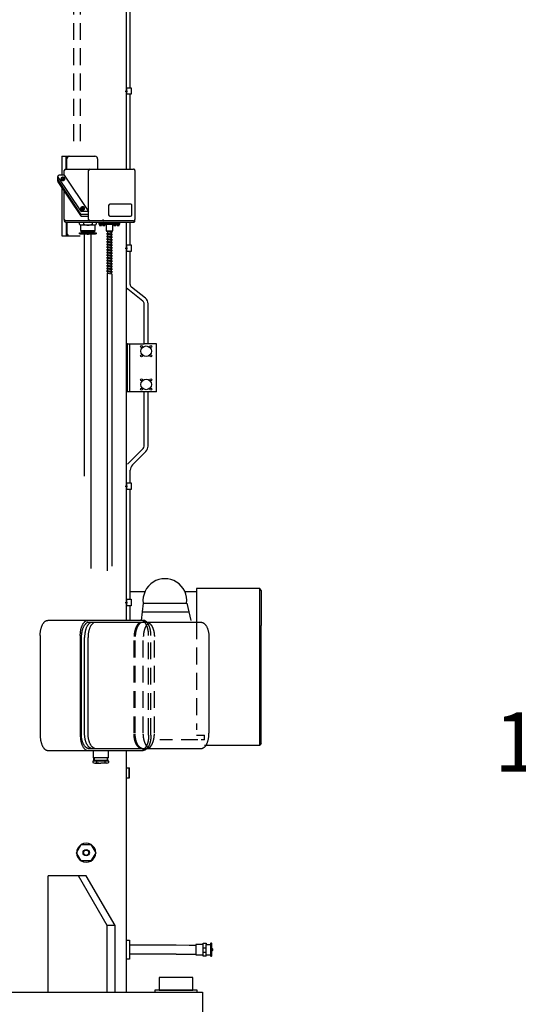
# Model space of a CAD drawing. Extents: x -338 to 218, y -40 to 313.
# Drawn here: x -10 to 17, y 141 to 193 of the extents above; entities that cross this region are included whole.
import ezdxf

# ---------------------------------------------------------------- set-up
doc = ezdxf.new("R2010")
doc.units = 0
doc.header["$LTSCALE"] = 4
doc.header["$MEASUREMENT"] = 0
doc.linetypes.add('HIDDEN', pattern=[0.375, 0.25, -0.125])
doc.layers.get('DEFPOINTS').update_dxf_attribs({"linetype": 'CONTINUOUS'})
for name, color, linetype in [('DIM', 11, 'CONTINUOUS'), ('HIDDEN', 3, 'HIDDEN'), ('OBJECT', 1, 'CONTINUOUS')]:
    doc.layers.add(name, color=color, linetype=linetype)
doc.styles.add('SIMP', font='ROMANS')
doc.dimstyles.get("Standard").update_dxf_attribs({"dimscale": 0, "dimtxt": 0.15625, "dimasz": 0.18, "dimexe": 0.18, "dimexo": 0.09875, "dimgap": 0.09, "dimtad": 0, "dimtih": 1, "dimtoh": 1, "dimdec": 4, "dimzin": 4, "dimdsep": 46, "dimlunit": 5, "dimtxsty": 'SIMP', "dimcen": 0.09, "dimadec": 0, "dimazin": 0, "dimtfac": 1, "dimtdec": 4, "dimtofl": 0, "dimtmove": 2, "dimatfit": 3, "dimfxl": 0, "dimtolj": 1, "dimtzin": 4, "dimarcsym": 0})

# ---------------------------------------------------------------- blocks, each defined once
blk = doc.blocks.new('ELMOTOR')
at = {"layer": 'HIDDEN'}
for p, q in [((19.934, 51.935), (19.934, 68.898)), ((20.328, 51.935), (20.328, 67.323)), ((27.201, 23.386), (27.201, 17.007)), ((23.494, 16.808), (23.494, 22.484)), ((23.562, 16.808), (23.562, 22.484)), ((24.045, 16.808), (24.044, 22.484)), ((24.362, 16.693), (24.362, 22.599)), ((24.498, 16.693), (24.498, 22.602)), ((24.703, 16.808), (24.703, 22.484)), ((27.28, 16.417), (25.032, 16.417)), ((27.201, 16.692), (27.673, 16.692)), ((27.673, 16.417), (27.476, 16.417)), ((27.673, 16.417), (27.673, 16.692))]:
    blk.add_line(p, q, dxfattribs=at)
for points in [[(23.906, 23.386), (23.866, 23.375), (23.828, 23.358), (23.789, 23.333), (23.754, 23.304), (23.718, 23.266), (23.686, 23.224), (23.654, 23.175), (23.625, 23.123), (23.598, 23.063), (23.575, 23.002), (23.554, 22.934), (23.536, 22.866), (23.521, 22.792), (23.509, 22.718), (23.5, 22.64), (23.495, 22.563), (23.494, 22.523), (23.494, 22.484)], [(23.975, 23.386), (23.934, 23.375), (23.896, 23.358), (23.857, 23.333), (23.822, 23.304), (23.786, 23.266), (23.754, 23.224), (23.722, 23.175), (23.694, 23.123), (23.666, 23.063), (23.643, 23.002), (23.622, 22.934), (23.604, 22.866), (23.589, 22.792), (23.577, 22.718), (23.569, 22.64), (23.563, 22.563), (23.562, 22.523), (23.562, 22.484)], [(24.362, 22.599), (24.362, 22.638), (24.36, 22.677), (24.355, 22.755), (24.347, 22.832), (24.335, 22.907), (24.32, 22.98), (24.302, 23.049), (24.281, 23.117), (24.257, 23.178), (24.23, 23.237), (24.202, 23.289), (24.17, 23.339), (24.138, 23.38), (24.102, 23.418), (24.066, 23.448), (24.027, 23.473), (23.989, 23.49), (23.949, 23.5), (23.929, 23.503), (23.909, 23.504)], [(24.457, 23.386), (24.417, 23.375), (24.379, 23.358), (24.34, 23.333), (24.305, 23.304), (24.269, 23.266), (24.237, 23.224), (24.204, 23.175), (24.176, 23.123), (24.149, 23.063), (24.126, 23.002), (24.104, 22.934), (24.087, 22.866), (24.071, 22.792), (24.06, 22.718), (24.051, 22.64), (24.046, 22.563), (24.045, 22.523), (24.044, 22.484)], [(24.498, 22.599), (24.498, 22.638), (24.497, 22.677), (24.492, 22.755), (24.483, 22.832), (24.471, 22.907), (24.456, 22.98), (24.438, 23.049), (24.417, 23.117), (24.394, 23.178), (24.366, 23.237), (24.338, 23.289), (24.306, 23.339), (24.288, 23.363), (24.269, 23.386)], [(24.29, 23.386), (24.33, 23.375), (24.368, 23.358), (24.407, 23.333), (24.443, 23.304), (24.479, 23.266), (24.511, 23.224), (24.543, 23.175), (24.571, 23.123), (24.598, 23.063), (24.621, 23.002), (24.643, 22.934), (24.661, 22.866), (24.676, 22.792), (24.688, 22.718), (24.696, 22.64), (24.701, 22.563), (24.702, 22.523), (24.703, 22.484)], [(23.906, 15.906), (23.866, 15.916), (23.828, 15.933), (23.789, 15.958), (23.754, 15.988), (23.718, 16.026), (23.686, 16.067), (23.654, 16.117), (23.625, 16.169), (23.598, 16.228), (23.575, 16.289), (23.554, 16.357), (23.536, 16.426), (23.521, 16.5), (23.509, 16.574), (23.5, 16.651), (23.495, 16.729), (23.494, 16.768), (23.494, 16.808)], [(23.975, 15.906), (23.934, 15.916), (23.896, 15.933), (23.857, 15.958), (23.822, 15.988), (23.786, 16.026), (23.754, 16.067), (23.722, 16.117), (23.694, 16.169), (23.666, 16.228), (23.643, 16.289), (23.622, 16.357), (23.604, 16.426), (23.589, 16.5), (23.577, 16.574), (23.569, 16.651), (23.563, 16.729), (23.562, 16.768), (23.562, 16.808)], [(24.362, 16.693), (24.362, 16.654), (24.36, 16.614), (24.355, 16.537), (24.347, 16.459), (24.335, 16.385), (24.32, 16.311), (24.302, 16.243), (24.281, 16.175), (24.257, 16.114), (24.23, 16.054), (24.202, 16.002), (24.17, 15.953), (24.138, 15.911), (24.102, 15.873), (24.066, 15.844), (24.027, 15.819), (23.989, 15.802), (23.949, 15.791), (23.929, 15.788), (23.909, 15.788)], [(24.457, 15.906), (24.417, 15.916), (24.379, 15.933), (24.34, 15.958), (24.305, 15.988), (24.269, 16.026), (24.237, 16.067), (24.205, 16.117), (24.176, 16.169), (24.149, 16.228), (24.126, 16.289), (24.104, 16.357), (24.087, 16.426), (24.072, 16.5), (24.06, 16.574), (24.051, 16.651), (24.046, 16.729), (24.045, 16.768), (24.045, 16.808)], [(24.498, 16.693), (24.498, 16.654), (24.497, 16.614), (24.492, 16.537), (24.483, 16.459), (24.471, 16.385), (24.456, 16.311), (24.438, 16.243), (24.417, 16.175), (24.394, 16.114), (24.366, 16.054), (24.338, 16.002), (24.306, 15.953), (24.282, 15.92), (24.254, 15.89)], [(24.29, 15.906), (24.33, 15.916), (24.368, 15.933), (24.407, 15.958), (24.443, 15.988), (24.479, 16.026), (24.511, 16.067), (24.543, 16.117), (24.571, 16.169), (24.598, 16.228), (24.622, 16.289), (24.643, 16.357), (24.661, 16.426), (24.676, 16.5), (24.688, 16.574), (24.696, 16.651), (24.701, 16.729), (24.702, 16.768), (24.703, 16.808)]]:
    blk.add_spline(points, degree=3, dxfattribs=at)
at = {"layer": 'OBJECT'}
for p, q in [((23.031, 67.717), (23.031, 50.27)), ((23.268, 55.101), (23.268, 67.276)), ((22.971, 54.904), (23.098, 54.904)), ((23.031, 55.101), (23.051, 55.101)), ((23.051, 55.101), (23.268, 55.101)), ((23.051, 55.101), (23.051, 54.708)), ((23.268, 55.101), (23.327, 55.101)), ((23.327, 55.101), (23.327, 54.708)), ((23.051, 54.708), (23.031, 54.708)), ((23.268, 54.708), (23.051, 54.708)), ((23.268, 50.27), (23.268, 54.708)), ((23.327, 54.708), (23.268, 54.708)), ((19.205, 51.033), (19.205, 49.919)), ((19.205, 51.033), (21.176, 51.033)), ((19.479, 50.876), (19.479, 51.033)), ((19.479, 50.27), (19.479, 50.876)), ((19.519, 50.27), (19.519, 50.876)), ((19.637, 51.033), (21.176, 51.033)), ((21.333, 50.876), (21.333, 50.27)), ((19.44, 50.27), (23.467, 50.27)), ((18.969, 49.655), (18.969, 49.841)), ((18.969, 49.56), (18.969, 49.655)), ((18.984, 49.795), (20.321, 47.792)), ((19.361, 49.919), (19.048, 49.919)), ((19.166, 49.666), (19.166, 49.718)), ((19.352, 49.673), (19.183, 49.752)), ((19.383, 49.696), (19.215, 49.775)), ((19.217, 49.779), (19.217, 49.736)), ((19.358, 49.65), (19.359, 49.677)), ((19.388, 49.673), (19.358, 49.65)), ((19.361, 49.919), (19.361, 50.191)), ((19.361, 49.919), (20.804, 47.759)), ((19.388, 49.668), (19.388, 49.718)), ((20.804, 47.759), (20.804, 50.191)), ((23.545, 50.191), (23.545, 47.278)), ((18.984, 49.609), (20.321, 47.606)), ((18.984, 49.609), (20.321, 47.606)), ((18.984, 49.514), (20.321, 47.511)), ((19.205, 49.183), (19.205, 46.309)), ((19.361, 47.278), (19.361, 48.949)), ((20.338, 47.911), (20.338, 47.964)), ((20.524, 47.918), (20.355, 47.998)), ((20.556, 47.941), (20.387, 48.02)), ((20.389, 48.024), (20.389, 47.981)), ((20.53, 47.895), (20.532, 47.922)), ((20.56, 47.918), (20.53, 47.895)), ((20.56, 47.913), (20.56, 47.963)), ((21.988, 48.114), (21.988, 47.563)), ((23.288, 48.193), (22.067, 48.193)), ((23.366, 47.563), (23.366, 48.114)), ((20.804, 47.759), (20.385, 47.759)), ((20.804, 47.573), (20.385, 47.573)), ((20.385, 47.478), (20.804, 47.478)), ((20.804, 47.278), (20.804, 47.759)), ((22.067, 47.484), (23.288, 47.484)), ((19.361, 47.278), (19.361, 47.199)), ((23.467, 47.199), (19.44, 47.199)), ((19.44, 47.12), (23.467, 47.12)), ((19.479, 47.12), (19.479, 46.466)), ((19.519, 47.12), (19.519, 46.466)), ((20.264, 46.996), (20.264, 47.12)), ((20.317, 46.943), (20.264, 46.996)), ((20.317, 46.943), (20.317, 46.628)), ((20.753, 46.943), (20.317, 46.943)), ((20.498, 47.12), (20.498, 47.001)), ((21.189, 46.943), (20.753, 46.943)), ((20.804, 47.278), (20.804, 47.199)), ((21.003, 47.12), (21.003, 46.999)), ((21.241, 46.996), (21.189, 46.943)), ((21.189, 46.628), (21.189, 46.943)), ((21.241, 47.12), (21.241, 46.996)), ((21.398, 47.12), (21.398, 46.999)), ((21.398, 47.06), (22.661, 47.06)), ((21.398, 46.999), (22.661, 46.999)), ((21.443, 46.999), (21.449, 46.92)), ((21.449, 46.92), (21.568, 46.92)), ((21.568, 46.959), (21.646, 46.959)), ((21.568, 46.92), (21.568, 46.959)), ((21.646, 46.959), (21.646, 46.92)), ((21.646, 46.92), (21.764, 46.92)), ((21.764, 46.92), (21.771, 46.999)), ((21.834, 46.949), (21.834, 46.605)), ((22.228, 46.605), (22.228, 46.949)), ((22.298, 46.999), (22.305, 46.92)), ((22.305, 46.92), (22.423, 46.92)), ((22.423, 46.92), (22.423, 46.959)), ((22.423, 46.959), (22.501, 46.959)), ((22.501, 46.959), (22.501, 46.92)), ((22.501, 46.92), (22.62, 46.92)), ((22.62, 46.92), (22.626, 46.999)), ((22.661, 46.999), (22.661, 47.12)), ((23.031, 47.12), (23.031, 39.9)), ((23.268, 45.771), (23.268, 47.12)), ((23.545, 47.199), (23.545, 47.278)), ((19.205, 46.309), (20.306, 46.309)), ((19.479, 46.466), (19.479, 46.309)), ((20.264, 46.496), (20.802, 46.496)), ((20.265, 46.441), (20.265, 46.496)), ((20.317, 46.417), (20.265, 46.441)), ((20.317, 46.628), (20.753, 46.628)), ((20.753, 46.417), (20.317, 46.417)), ((20.357, 46.549), (20.357, 46.628)), ((20.753, 46.549), (20.357, 46.549)), ((20.399, 46.496), (20.399, 46.549)), ((20.556, 32.047), (20.556, 46.417)), ((20.753, 46.628), (21.189, 46.628)), ((21.149, 46.549), (20.753, 46.549)), ((21.189, 46.417), (20.753, 46.417)), ((20.802, 46.496), (21.241, 46.496)), ((20.95, 26.574), (20.95, 46.417)), ((21.003, 46.496), (21.003, 46.469)), ((21.107, 46.492), (21.107, 46.545)), ((21.149, 46.628), (21.149, 46.549)), ((21.241, 46.441), (21.189, 46.417)), ((21.241, 46.496), (21.241, 46.441)), ((21.834, 46.605), (22.228, 46.605)), ((21.834, 46.605), (22.031, 46.605)), ((21.893, 46.544), (21.893, 46.605)), ((22.169, 46.508), (21.893, 46.544)), ((21.893, 46.465), (21.933, 46.471)), ((21.893, 46.465), (22.169, 46.43)), ((21.893, 46.386), (21.893, 46.465)), ((22.169, 46.351), (21.893, 46.386)), ((21.893, 46.308), (21.933, 46.314)), ((21.893, 46.308), (22.169, 46.272)), ((21.893, 46.229), (21.893, 46.308)), ((22.169, 46.193), (21.893, 46.229)), ((21.893, 46.15), (21.933, 46.156)), ((21.893, 46.15), (22.169, 46.115)), ((21.893, 46.071), (21.893, 46.15)), ((21.933, 46.618), (21.933, 46.62)), ((21.933, 46.618), (21.933, 46.62)), ((21.933, 46.46), (21.933, 46.539)), ((21.933, 46.303), (21.933, 46.381)), ((21.933, 46.145), (21.933, 46.224)), ((22.031, 46.605), (22.228, 46.605)), ((22.031, 46.605), (22.169, 46.587)), ((22.13, 46.435), (22.13, 46.513)), ((22.13, 46.502), (22.169, 46.508)), ((22.13, 46.277), (22.13, 46.356)), ((22.13, 46.345), (22.169, 46.351)), ((22.13, 46.12), (22.13, 46.198)), ((22.13, 46.187), (22.169, 46.193)), ((22.169, 46.587), (22.169, 46.508)), ((22.169, 46.43), (22.169, 46.351)), ((22.169, 46.272), (22.169, 46.193)), ((22.169, 46.036), (21.893, 46.071)), ((21.893, 45.993), (21.933, 45.999)), ((21.893, 45.993), (22.169, 45.957)), ((21.893, 45.914), (21.893, 45.993)), ((22.169, 45.878), (21.893, 45.914)), ((21.893, 45.835), (21.933, 45.841)), ((21.893, 45.835), (22.169, 45.8)), ((21.893, 45.757), (21.893, 45.835)), ((22.169, 45.721), (21.893, 45.757)), ((21.893, 45.678), (21.933, 45.684)), ((21.893, 45.678), (22.169, 45.642)), ((21.893, 45.599), (21.893, 45.678)), ((22.169, 45.563), (21.893, 45.599)), ((21.933, 45.988), (21.933, 46.066)), ((21.933, 45.83), (21.933, 45.909)), ((21.933, 45.673), (21.933, 45.751)), ((21.933, 45.515), (21.933, 45.594)), ((22.13, 45.962), (22.13, 46.041)), ((22.13, 46.03), (22.169, 46.036)), ((22.13, 45.805), (22.13, 45.883)), ((22.13, 45.872), (22.169, 45.878)), ((22.13, 45.647), (22.13, 45.726)), ((22.13, 45.715), (22.169, 45.721)), ((22.13, 45.49), (22.13, 45.568)), ((22.13, 45.557), (22.169, 45.563)), ((22.141, 45.804), (22.142, 45.803)), ((22.169, 46.115), (22.169, 46.036)), ((22.169, 45.957), (22.169, 45.878)), ((22.169, 45.8), (22.169, 45.721)), ((22.169, 45.642), (22.169, 45.563)), ((22.971, 45.574), (23.098, 45.574)), ((23.031, 45.771), (23.051, 45.771)), ((23.051, 45.771), (23.268, 45.771)), ((23.051, 45.771), (23.051, 45.377)), ((23.268, 45.771), (23.327, 45.771)), ((23.327, 45.771), (23.327, 45.377)), ((21.893, 45.52), (21.933, 45.526)), ((21.893, 45.52), (22.169, 45.485)), ((21.893, 45.442), (21.893, 45.52)), ((22.169, 45.406), (21.893, 45.442)), ((21.893, 45.363), (21.933, 45.369)), ((21.893, 45.363), (22.169, 45.327)), ((21.893, 45.284), (21.893, 45.363)), ((22.169, 45.248), (21.893, 45.284)), ((21.893, 45.205), (21.933, 45.212)), ((21.893, 45.205), (22.169, 45.17)), ((21.893, 45.127), (21.893, 45.205)), ((22.169, 45.091), (21.893, 45.127)), ((21.893, 45.048), (21.933, 45.054)), ((21.893, 45.048), (22.169, 45.012)), ((21.893, 44.969), (21.893, 45.048)), ((21.933, 45.358), (21.933, 45.436)), ((21.933, 45.2), (21.933, 45.279)), ((21.933, 45.043), (21.933, 45.122)), ((22.13, 45.332), (22.13, 45.411)), ((22.13, 45.4), (22.169, 45.406)), ((22.13, 45.175), (22.13, 45.254)), ((22.13, 45.242), (22.169, 45.248)), ((22.13, 45.017), (22.13, 45.096)), ((22.13, 45.085), (22.169, 45.091)), ((22.169, 45.485), (22.169, 45.406)), ((22.169, 45.327), (22.169, 45.248)), ((22.169, 45.17), (22.169, 45.091)), ((22.169, 45.012), (22.169, 44.933)), ((23.051, 45.377), (23.031, 45.377)), ((23.268, 45.377), (23.051, 45.377)), ((23.268, 43.43), (23.268, 45.377)), ((23.327, 45.377), (23.268, 45.377)), ((22.169, 44.933), (21.893, 44.969)), ((21.893, 44.89), (21.933, 44.897)), ((21.893, 44.89), (22.169, 44.855)), ((21.893, 44.812), (21.893, 44.89)), ((22.169, 44.776), (21.893, 44.812)), ((21.893, 44.733), (21.933, 44.739)), ((21.893, 44.733), (22.169, 44.697)), ((21.893, 44.654), (21.893, 44.733)), ((22.169, 44.619), (21.893, 44.654)), ((21.893, 44.575), (21.933, 44.582)), ((21.893, 44.575), (22.169, 44.54)), ((21.893, 44.497), (21.893, 44.575)), ((22.169, 44.461), (21.893, 44.497)), ((21.893, 44.418), (21.933, 44.424)), ((21.893, 44.418), (22.169, 44.382)), ((21.893, 44.339), (21.893, 44.418)), ((21.933, 44.885), (21.933, 44.964)), ((21.933, 44.728), (21.933, 44.807)), ((21.933, 44.57), (21.933, 44.649)), ((21.933, 44.413), (21.933, 44.492)), ((22.13, 44.86), (22.13, 44.939)), ((22.13, 44.927), (22.169, 44.933)), ((22.13, 44.702), (22.13, 44.781)), ((22.13, 44.77), (22.169, 44.776)), ((22.13, 44.545), (22.13, 44.624)), ((22.13, 44.612), (22.169, 44.619)), ((22.13, 44.387), (22.13, 44.466)), ((22.13, 44.455), (22.169, 44.461)), ((22.141, 44.544), (22.142, 44.543)), ((22.169, 44.855), (22.169, 44.776)), ((22.169, 44.697), (22.169, 44.619)), ((22.169, 44.54), (22.169, 44.461)), ((22.169, 44.304), (21.893, 44.339)), ((21.893, 44.26), (21.933, 44.267)), ((21.893, 44.26), (22.169, 44.225)), ((21.893, 44.182), (21.893, 44.26)), ((22.169, 44.146), (21.893, 44.182)), ((21.893, 44.103), (21.933, 44.109)), ((21.893, 44.103), (21.893, 26.436)), ((21.893, 44.103), (22.169, 44.067)), ((21.933, 44.255), (21.933, 44.334)), ((21.933, 44.098), (21.933, 44.177)), ((22.13, 44.23), (22.13, 44.309)), ((22.13, 44.297), (22.169, 44.304)), ((22.13, 44.072), (22.13, 44.151)), ((22.13, 44.14), (22.169, 44.146)), ((22.169, 44.382), (22.169, 44.304)), ((22.169, 44.225), (22.169, 44.146)), ((22.169, 44.067), (22.169, 26.712)), ((24.02, 42.431), (23.031, 43.221)), ((24.168, 42.615), (23.342, 43.276)), ((24.094, 39.9), (24.094, 42.277)), ((24.331, 39.9), (24.331, 42.277)), ((23.031, 39.9), (23.031, 37.065)), ((23.031, 39.9), (24.094, 39.9)), ((23.117, 39.9), (23.082, 39.9)), ((23.117, 37.065), (23.117, 39.9)), ((23.239, 37.065), (23.239, 39.9)), ((24.331, 39.9), (24.094, 39.9)), ((24.836, 39.9), (24.331, 39.9)), ((24.836, 37.065), (24.836, 39.9)), ((23.031, 37.065), (23.031, 23.504)), ((24.836, 37.065), (23.031, 37.065)), ((24.094, 33.835), (24.094, 37.065)), ((24.331, 33.835), (24.331, 37.065)), ((23.105, 32.764), (24.037, 33.696)), ((23.394, 32.719), (24.204, 33.529)), ((23.268, 31.665), (23.268, 32.413)), ((23.031, 31.665), (23.051, 31.665)), ((23.051, 31.665), (23.051, 31.271)), ((23.051, 31.665), (23.268, 31.665)), ((23.268, 31.665), (23.327, 31.665)), ((23.327, 31.665), (23.327, 31.271)), ((22.971, 31.468), (23.098, 31.468)), ((23.051, 31.271), (23.031, 31.271)), ((23.268, 31.271), (23.051, 31.271)), ((23.268, 24.768), (23.268, 31.271)), ((23.327, 31.271), (23.268, 31.271)), ((23.031, 25.394), (23.031, 23.52)), ((24.137, 25.196), (23.268, 25.196)), ((27.201, 25.196), (26.514, 25.196)), ((30.95, 25.393), (27.201, 25.393)), ((27.201, 25.393), (27.201, 24.488)), ((30.95, 16.102), (30.95, 25.393)), ((31.029, 25.275), (30.95, 25.393)), ((31.029, 25.275), (31.029, 23.193)), ((22.971, 24.571), (23.098, 24.571)), ((23.031, 24.768), (23.051, 24.768)), ((23.051, 24.768), (23.051, 24.374)), ((23.051, 24.768), (23.268, 24.768)), ((23.268, 24.768), (23.327, 24.768)), ((23.327, 24.768), (23.327, 24.374)), ((23.051, 24.374), (23.031, 24.374)), ((23.268, 24.374), (23.051, 24.374)), ((23.268, 23.504), (23.268, 24.374)), ((23.327, 24.374), (23.268, 24.374)), ((23.972, 24.012), (23.909, 23.504)), ((24.035, 24.52), (23.972, 24.012)), ((23.972, 24.012), (26.741, 24.012)), ((24.035, 24.52), (26.616, 24.52)), ((26.616, 24.52), (26.741, 24.012)), ((26.741, 24.012), (26.866, 23.504)), ((27.201, 24.488), (27.201, 23.386)), ((24.046, 23.504), (18.383, 23.504)), ((18.383, 23.504), (18.383, 23.504)), ((27.523, 23.386), (20.779, 23.386)), ((21.529, 23.504), (21.529, 23.504)), ((31.029, 16.22), (31.029, 23.193)), ((17.93, 22.599), (17.93, 16.693)), ((20.307, 22.599), (20.307, 16.693)), ((20.366, 22.599), (20.366, 16.693)), ((20.561, 16.808), (20.561, 22.484)), ((20.766, 16.808), (20.766, 22.484)), ((27.936, 22.484), (27.936, 16.808)), ((18.383, 15.788), (24.046, 15.788)), ((18.383, 15.788), (18.383, 15.788)), ((20.779, 15.906), (27.523, 15.906)), ((21.09, 15.354), (21.09, 15.788)), ((21.956, 15.788), (21.956, 15.354)), ((23.031, 15.788), (23.031, 3.977)), ((27.673, 16.102), (30.95, 16.102)), ((31.029, 16.22), (30.95, 16.102)), ((21.147, 15.354), (21.09, 15.354)), ((21.121, 15.201), (21.121, 15.354)), ((21.121, 15.201), (21.924, 15.201)), ((21.147, 15.186), (21.121, 15.201)), ((21.956, 15.354), (21.147, 15.354)), ((21.147, 15.186), (21.147, 15.354)), ((21.147, 15.186), (21.899, 15.186)), ((21.147, 15.186), (21.147, 15.15)), ((21.523, 15.186), (21.523, 15.201)), ((21.899, 15.354), (21.899, 15.186)), ((21.924, 15.201), (21.899, 15.186)), ((21.899, 15.15), (21.899, 15.186)), ((21.924, 15.354), (21.924, 15.201)), ((21.05, 15.15), (21.05, 15.075)), ((21.147, 15.15), (21.05, 15.15)), ((21.995, 15.15), (21.147, 15.15)), ((21.168, 15.039), (21.523, 15.039)), ((21.287, 15.075), (21.287, 15.15)), ((21.877, 15.039), (21.523, 15.039)), ((21.759, 15.15), (21.759, 15.075)), ((21.995, 15.075), (21.995, 15.15)), ((23.031, 14.758), (23.031, 14.167)), ((23.031, 14.758), (23.189, 14.758)), ((23.189, 14.758), (23.189, 14.167)), ((23.189, 14.758), (23.228, 14.758)), ((23.228, 14.167), (23.228, 14.758)), ((23.031, 14.167), (23.189, 14.167)), ((23.189, 14.167), (23.228, 14.167)), ((20.093, 9.72), (20.368, 10.205)), ((20.368, 10.205), (20.943, 10.208)), ((20.943, 10.208), (21.224, 9.72)), ((20.368, 9.235), (20.093, 9.72)), ((21.224, 9.72), (20.943, 9.235)), ((20.943, 9.235), (20.368, 9.235)), ((18.399, 1.457), (18.399, 8.347)), ((20.663, 8.347), (18.399, 8.347)), ((21.905, 5.394), (20.2, 8.347)), ((22.368, 5.394), (20.663, 8.347)), ((21.905, 1.457), (21.905, 5.394)), ((22.368, 5.394), (21.905, 5.394)), ((22.368, 1.457), (22.368, 5.394)), ((23.031, 4.538), (23.228, 4.538)), ((23.228, 4.538), (23.228, 4.242)), ((25.984, 4.242), (23.228, 4.242)), ((23.228, 4.242), (23.228, 3.415)), ((25.984, 4.252), (26.772, 4.242)), ((26.772, 4.242), (27.161, 4.242)), ((27.563, 4.282), (27.161, 4.282)), ((27.161, 4.282), (27.161, 4.242)), ((27.603, 4.282), (27.161, 4.282)), ((27.161, 4.242), (27.161, 3.711)), ((27.603, 4.352), (27.78, 4.352)), ((27.603, 3.589), (27.603, 4.352)), ((27.78, 4.352), (27.78, 4.282)), ((27.78, 4.282), (28.036, 4.282)), ((27.78, 4.086), (27.78, 4.282)), ((28.036, 4.34), (28.036, 4.282)), ((28.036, 4.282), (28.036, 3.671)), ((28.075, 4.352), (28.047, 4.352)), ((28.114, 4.034), (28.114, 4.312)), ((23.031, 3.977), (23.031, 1.457)), ((25.984, 3.711), (23.228, 3.711)), ((25.984, 3.711), (26.772, 3.711)), ((26.772, 3.711), (27.161, 3.711)), ((27.161, 3.711), (27.161, 3.671)), ((27.161, 3.671), (27.563, 3.671)), ((27.161, 3.671), (27.603, 3.671)), ((27.603, 4.086), (27.78, 4.086)), ((27.78, 3.798), (27.603, 3.798)), ((27.78, 3.589), (27.603, 3.589)), ((27.78, 3.671), (27.78, 4.086)), ((27.78, 3.671), (28.036, 3.671)), ((27.78, 3.589), (27.78, 3.671)), ((28.036, 3.671), (28.036, 3.601)), ((28.047, 3.589), (28.075, 3.589)), ((28.114, 3.919), (28.114, 4.034)), ((28.114, 3.628), (28.114, 3.919)), ((23.228, 3.415), (23.031, 3.415)), ((-27.559, 1.457), (27.559, 1.457)), ((27.559, 1.457), (27.559, 0))]:
    blk.add_line(p, q, dxfattribs=at)
for centre, radius in [((23.934, 39.746), 0.0591), ((24.213, 39.467), 0.315), ((24.491, 39.746), 0.0591), ((23.934, 39.188), 0.0591), ((24.491, 39.188), 0.0591), ((23.934, 37.777), 0.0591), ((24.213, 37.498), 0.315), ((24.491, 37.777), 0.0591), ((23.934, 37.22), 0.0591), ((24.491, 37.22), 0.0591), ((20.659, 9.72), 0.186), ((20.659, 9.72), 0.157)]:
    blk.add_circle(centre, radius, dxfattribs=at)
for centre, radius, start, end in [((19.637, 50.876), 0.157, 90.00012, 180.00012), ((19.637, 50.876), 0.157, 90.00012, 180.00012), ((19.676, 50.876), 0.157, 90.00012, 180.00012), ((21.176, 50.876), 0.157, 0.00012, 90.00012), ((19.44, 50.191), 0.0787, 90.00012, 180.00012), ((20.882, 50.191), 0.0787, 90.00012, 180.00012), ((23.467, 50.191), 0.0787, 0.00012, 90.00012), ((19.048, 49.841), 0.0787, 90.00012, 180.00012), ((19.048, 49.841), 0.0787, 180.00012, 215.76283), ((19.048, 49.655), 0.0787, 180.00012, 215.76283), ((19.209, 49.718), 0.0429, 145.95024, 180.00012), ((19.209, 49.718), 0.0429, 180.00012, 214.05), ((19.209, 49.666), 0.0429, 178.81604, 180.00012), ((19.209, 49.666), 0.0429, 180.00012, 214.05), ((19.241, 49.696), 0.0821, 132.63676, 145.95024), ((19.241, 49.74), 0.0821, 214.05, 238.49411), ((19.263, 49.775), 0.123, 238.49411, 255.75429), ((19.263, 49.661), 0.123, 104.24595, 112.25194), ((19.277, 49.606), 0.18, 90.00012, 104.24595), ((19.277, 49.83), 0.18, 255.75429, 270.00012), ((19.277, 49.606), 0.18, 75.75429, 90.00012), ((19.277, 49.83), 0.18, 270.00012, 284.24595), ((19.291, 49.661), 0.123, 58.49411, 75.75429), ((19.291, 49.775), 0.123, 284.24595, 301.50614), ((19.312, 49.696), 0.0821, 34.05, 58.49411), ((19.312, 49.74), 0.0821, 301.50614, 305.38092), ((19.312, 49.74), 0.0821, 323.79729, 325.95024), ((19.345, 49.718), 0.0429, 0.00012, 34.05), ((19.345, 49.718), 0.0429, 325.95024, 0.00012), ((19.345, 49.666), 0.0429, 325.95024, 0.00012), ((19.345, 49.666), 0.0429, 0.00012, 1.8437), ((19.048, 49.56), 0.0787, 180.00012, 215.76283), ((19.241, 49.688), 0.0821, 214.05, 238.49411), ((19.263, 49.723), 0.123, 238.49411, 255.75429), ((19.277, 49.778), 0.18, 255.75429, 270.00012), ((19.277, 49.778), 0.18, 270.00012, 284.24595), ((19.291, 49.723), 0.123, 284.24595, 301.50614), ((19.312, 49.688), 0.0821, 301.50614, 325.95024), ((20.381, 47.963), 0.0429, 145.95024, 180.00012), ((20.381, 47.963), 0.0429, 180.00012, 214.05), ((20.381, 47.911), 0.0429, 178.81604, 180.00012), ((20.381, 47.911), 0.0429, 180.00012, 214.05), ((20.414, 47.941), 0.0821, 132.63676, 145.95024), ((20.414, 47.985), 0.0821, 214.05, 238.49411), ((20.435, 48.02), 0.123, 238.49411, 255.75429), ((20.435, 47.906), 0.123, 104.24595, 112.25194), ((20.449, 47.851), 0.18, 90.00012, 104.24595), ((20.449, 48.075), 0.18, 255.75429, 270.00012), ((20.449, 47.851), 0.18, 75.75429, 90.00012), ((20.449, 48.075), 0.18, 270.00012, 284.24595), ((20.463, 47.906), 0.123, 58.49411, 75.75429), ((20.463, 48.02), 0.123, 284.24595, 301.50614), ((20.485, 47.941), 0.0821, 34.05, 58.49411), ((20.485, 47.985), 0.0821, 301.50614, 305.38092), ((20.485, 47.985), 0.0821, 323.79729, 325.95024), ((20.517, 47.963), 0.0429, 0.00012, 34.05), ((20.517, 47.963), 0.0429, 325.95024, 0.00012), ((20.517, 47.911), 0.0429, 325.95024, 0.00012), ((20.517, 47.911), 0.0429, 0.00012, 1.8437), ((22.067, 48.114), 0.0787, 90.00012, 180.00012), ((23.288, 48.114), 0.0787, 0.00012, 90.00012), ((20.385, 47.557), 0.0787, 213.94212, 225.44324), ((20.385, 47.838), 0.0787, 215.76283, 270.00012), ((20.385, 47.652), 0.0787, 217.94125, 270.00012), ((20.385, 47.557), 0.0787, 225.44324, 270.00012), ((20.414, 47.933), 0.0821, 214.05, 238.49411), ((20.435, 47.968), 0.123, 238.49411, 255.75429), ((20.449, 48.024), 0.18, 255.75429, 270.00012), ((20.449, 48.024), 0.18, 270.00012, 284.24595), ((20.463, 47.968), 0.123, 284.24595, 301.50614), ((20.485, 47.933), 0.0821, 301.50614, 325.95024), ((22.067, 47.563), 0.0787, 180.00012, 270.00012), ((23.288, 47.563), 0.0787, 270.00012, 0.00012), ((19.44, 47.278), 0.0787, 180.00012, 270.00012), ((19.44, 47.199), 0.0787, 180.00012, 270.00012), ((20.376, 47.168), 0.207, 237.24748, 306.21382), ((20.753, 47.573), 0.626, 245.99027, 271.49935), ((20.753, 47.573), 0.626, 271.49935, 293.53438), ((20.882, 47.278), 0.0787, 180.00012, 270.00012), ((21.126, 47.182), 0.221, 236.09101, 301.51821), ((21.711, 47.278), 0.0787, 180.00012, 270.00012), ((21.784, 46.949), 0.0508, 0.00012, 104.03054), ((22.279, 46.949), 0.0508, 75.96971, 180.00012), ((23.467, 47.278), 0.0787, 270.00012, 0.00012), ((23.467, 47.199), 0.0787, 270.00012, 0.00012), ((19.637, 46.466), 0.157, 180.00012, 270.00012), ((19.676, 46.466), 0.157, 180.00012, 270.00012), ((20.376, 46.638), 0.207, 237.24748, 306.21382), ((20.753, 47.043), 0.626, 245.99027, 274.54331), ((20.753, 47.043), 0.626, 274.54331, 293.53438), ((21.126, 46.652), 0.221, 236.09101, 301.51821), ((23.464, 43.43), 0.197, 180.00012, 231.36425), ((23.898, 42.277), 0.197, 0.00012, 51.36425), ((23.898, 42.277), 0.433, 0.00012, 51.36425), ((23.898, 33.835), 0.197, 315.00012, 0.00012), ((23.898, 33.835), 0.433, 315.00012, 0.00012), ((23.701, 32.413), 0.433, 135.00012, 180.00012), ((25.325, 24.672), 1.299, 353.25791, 186.74233), ((21.168, 15.252), 0.213, 236.28333, 303.71692), ((21.523, 15.837), 0.797, 252.76883, 287.23142), ((21.877, 15.252), 0.213, 236.28333, 303.71692), ((20.659, 9.72), 0.565, 120.90874, 180.00012), ((20.659, 9.72), 0.565, 59.77787, 120.90874), ((20.659, 9.72), 0.565, 0.00012, 59.77787), ((20.659, 9.72), 0.565, 180.00012, 239.09151), ((20.659, 9.72), 0.565, 239.09151, 0.00012), ((28.047, 4.34), 0.0118, 90.00012, 180.00012), ((28.075, 4.312), 0.0394, 0.00012, 90.00012), ((28.047, 3.601), 0.0118, 180.00012, 270.00012), ((28.075, 3.628), 0.0394, 270.00012, 0.00012), ((28.114, 3.977), 0.0571, 270.00012, 90.00012)]:
    blk.add_arc(centre, radius, start, end, dxfattribs=at)
for points in [[(17.93, 22.599), (17.931, 22.638), (17.932, 22.677), (17.937, 22.755), (17.946, 22.832), (17.957, 22.907), (17.972, 22.98), (17.99, 23.049), (18.012, 23.117), (18.035, 23.178), (18.062, 23.237), (18.09, 23.289), (18.122, 23.339), (18.154, 23.38), (18.19, 23.418), (18.226, 23.448), (18.265, 23.473), (18.303, 23.49), (18.343, 23.5), (18.363, 23.503), (18.383, 23.504)], [(20.307, 22.599), (20.307, 22.638), (20.309, 22.677), (20.314, 22.755), (20.322, 22.832), (20.334, 22.907), (20.349, 22.98), (20.367, 23.049), (20.388, 23.117), (20.412, 23.178), (20.439, 23.237), (20.467, 23.289), (20.499, 23.339), (20.531, 23.38), (20.567, 23.418), (20.602, 23.448), (20.641, 23.473), (20.679, 23.49), (20.72, 23.5), (20.74, 23.503), (20.76, 23.504)], [(20.779, 23.386), (20.738, 23.375), (20.7, 23.358), (20.661, 23.333), (20.626, 23.304), (20.59, 23.266), (20.558, 23.224), (20.526, 23.175), (20.498, 23.123), (20.471, 23.063), (20.447, 23.002), (20.426, 22.934), (20.408, 22.866), (20.393, 22.792), (20.381, 22.718), (20.373, 22.64), (20.367, 22.563), (20.366, 22.523), (20.366, 22.484)], [(20.974, 23.386), (20.934, 23.375), (20.896, 23.358), (20.857, 23.333), (20.822, 23.304), (20.785, 23.266), (20.753, 23.224), (20.721, 23.175), (20.693, 23.123), (20.666, 23.063), (20.643, 23.002), (20.621, 22.934), (20.603, 22.866), (20.588, 22.792), (20.577, 22.718), (20.568, 22.64), (20.563, 22.563), (20.562, 22.523), (20.561, 22.484)], [(21.179, 23.386), (21.138, 23.375), (21.1, 23.358), (21.062, 23.333), (21.026, 23.304), (20.99, 23.266), (20.958, 23.224), (20.926, 23.175), (20.898, 23.123), (20.871, 23.063), (20.847, 23.002), (20.826, 22.934), (20.808, 22.866), (20.793, 22.792), (20.781, 22.718), (20.773, 22.64), (20.768, 22.563), (20.766, 22.523), (20.766, 22.484)], [(24.269, 23.386), (24.254, 23.402), (24.238, 23.418), (24.203, 23.448), (24.164, 23.473), (24.126, 23.49), (24.085, 23.5), (24.065, 23.503), (24.046, 23.504)], [(27.523, 23.386), (27.563, 23.375), (27.601, 23.358), (27.64, 23.333), (27.676, 23.304), (27.712, 23.266), (27.744, 23.224), (27.776, 23.175), (27.804, 23.123), (27.831, 23.063), (27.855, 23.002), (27.876, 22.934), (27.894, 22.866), (27.909, 22.792), (27.921, 22.718), (27.929, 22.64), (27.934, 22.563), (27.936, 22.523), (27.936, 22.484)], [(17.93, 16.693), (17.931, 16.654), (17.932, 16.614), (17.937, 16.537), (17.946, 16.459), (17.957, 16.385), (17.972, 16.311), (17.99, 16.243), (18.012, 16.175), (18.035, 16.114), (18.062, 16.054), (18.09, 16.002), (18.122, 15.953), (18.154, 15.911), (18.19, 15.873), (18.226, 15.844), (18.265, 15.819), (18.303, 15.802), (18.343, 15.791), (18.363, 15.788), (18.383, 15.788)], [(20.307, 16.693), (20.307, 16.654), (20.309, 16.614), (20.314, 16.537), (20.322, 16.459), (20.334, 16.385), (20.349, 16.311), (20.367, 16.243), (20.388, 16.175), (20.412, 16.114), (20.439, 16.054), (20.467, 16.002), (20.499, 15.953), (20.531, 15.911), (20.567, 15.873), (20.602, 15.844), (20.641, 15.819), (20.679, 15.802), (20.72, 15.791), (20.74, 15.788), (20.76, 15.788)], [(20.779, 15.906), (20.738, 15.916), (20.7, 15.933), (20.661, 15.958), (20.626, 15.988), (20.59, 16.026), (20.558, 16.067), (20.526, 16.117), (20.498, 16.169), (20.471, 16.228), (20.447, 16.289), (20.426, 16.357), (20.408, 16.426), (20.393, 16.5), (20.381, 16.574), (20.373, 16.651), (20.367, 16.729), (20.366, 16.768), (20.366, 16.808)], [(20.974, 15.906), (20.934, 15.916), (20.896, 15.933), (20.857, 15.958), (20.822, 15.988), (20.786, 16.026), (20.753, 16.067), (20.721, 16.117), (20.693, 16.169), (20.666, 16.228), (20.643, 16.289), (20.621, 16.357), (20.604, 16.426), (20.588, 16.5), (20.577, 16.574), (20.568, 16.651), (20.563, 16.729), (20.562, 16.768), (20.561, 16.808)], [(21.179, 15.906), (21.138, 15.916), (21.1, 15.933), (21.062, 15.958), (21.026, 15.988), (20.99, 16.026), (20.958, 16.067), (20.926, 16.117), (20.898, 16.169), (20.871, 16.228), (20.847, 16.289), (20.826, 16.357), (20.808, 16.426), (20.793, 16.5), (20.781, 16.574), (20.773, 16.651), (20.768, 16.729), (20.766, 16.768), (20.766, 16.808)], [(27.523, 15.906), (27.563, 15.916), (27.601, 15.933), (27.64, 15.958), (27.676, 15.988), (27.712, 16.026), (27.744, 16.067), (27.776, 16.117), (27.804, 16.169), (27.831, 16.228), (27.855, 16.289), (27.876, 16.357), (27.894, 16.426), (27.909, 16.5), (27.921, 16.574), (27.929, 16.651), (27.934, 16.729), (27.936, 16.768), (27.936, 16.808)], [(24.254, 15.89), (24.246, 15.881), (24.238, 15.873), (24.203, 15.844), (24.164, 15.819), (24.126, 15.802), (24.085, 15.791), (24.066, 15.788), (24.046, 15.788)]]:
    blk.add_spline(points, degree=3, dxfattribs=at)
blk = doc.blocks.new('*D7')
at = {"layer": 'DEFPOINTS', "color": 0}
for p in [(-21.282, 206.739), (13.717, 103.698), (25.618, 103.698)]:
    blk.add_point(p, dxfattribs=at)
at = {"layer": 'DIM', "color": 0, "lineweight": -2}
for p, q in [((-19.307, 206.739), (28.118, 206.739)), ((25.618, 203.139), (25.618, 159.399)), ((25.618, 107.298), (25.618, 151.037)), ((15.692, 103.698), (28.118, 103.698))]:
    blk.add_line(p, q, dxfattribs=at)
at = {"layer": 'DIM', "color": 0}
for points in [[(25.018, 203.139), (26.218, 203.139), (25.618, 206.739)], [(25.018, 107.298), (26.218, 107.298), (25.618, 103.698)]]:
    blk.add_solid(points, dxfattribs=at)
at = {"layer": 'DIM', "color": 0, "insert": (25.618, 155.218), "char_height": 3.125, "attachment_point": 5, "style": 'SIMP'}
blk.add_mtext('\\A1;103 [2617]', dxfattribs=at)

msp = doc.modelspace()

# ---------------------------------------------------------------- linework, layer by layer
at = {"layer": 'OBJECT'}
for points in [[(-2.3221, 142.089), (-0.5371, 142.089), (-0.5371, 142.7583), (-2.3221, 142.7583)], [(-2.5452, 141.9819), (-0.314, 141.9819), (-0.314, 142.089), (-2.5452, 142.089)]]:
    msp.add_lwpolyline(points, close=True, dxfattribs=at)

# ---------------------------------------------------------------- block references
at = {"layer": 'OBJECT', "xscale": 0.8924731177419354, "yscale": 0.8924731177419354, "zscale": 0.8924731177419354}
msp.add_blockref('ELMOTOR', (-24.6196, 140.6818), dxfattribs=at)

# ---------------------------------------------------------------- dimensions: what is measured, and where the dimension line sits
at = {"layer": 'DIM'}
dim = msp.add_linear_dim(base=(25.6184, 103.6977), p1=(-21.2818, 206.7389), p2=(13.7172, 103.6977), angle=90, dimstyle='Standard', override={"dimscale": 20, "dimexe": 0.125, "dimdec": 3, "dimcen": 0, "dimtdec": 3, "dimtmove": 0, "dimatfit": 0}, dxfattribs=at)
dim.commit()
dim.dimension.update_dxf_attribs({"geometry": '*D7', "text_midpoint": (25.6184, 155.2183)})

doc.saveas('drawing.dxf')
